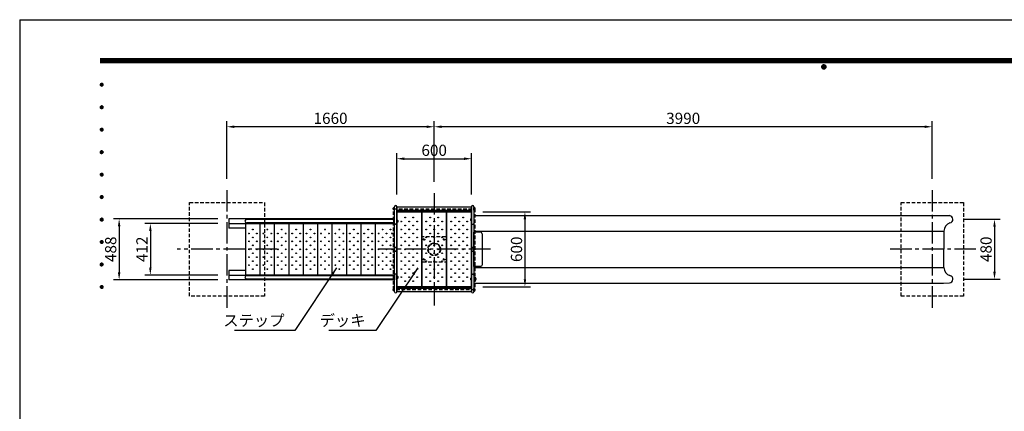
# Model space of a CAD drawing. Extents: x 13600 to 26200, y -18827 to -9917.
# Drawn here: x 13600 to 21489, y -13054 to -9917 of the extents above; entities that cross this region are included whole.
import ezdxf
from ezdxf.enums import TextEntityAlignment as Align

# ---------------------------------------------------------------- set-up
doc = ezdxf.new("R2010")
doc.units = 0
doc.header["$LTSCALE"] = 9
for name, pattern in [('CENTER', [50.8, 31.75, -6.35, 6.35, -6.35]), ('CENTER2', [28.575, 19.05, -3.175, 3.175, -3.175]), ('HIDDEN2', [4.7625, 3.175, -1.5875])]:
    doc.linetypes.add(name, pattern=pattern)
doc.layers.get('0').update_dxf_attribs({"linetype": 'CONTINUOUS'})
doc.layers.get('DEFPOINTS').update_dxf_attribs({"linetype": 'CONTINUOUS'})
for name, color, linetype in [('CENTER', 2, 'CENTER'), ('P002', 181, 'CONTINUOUS'), ('P003', 231, 'CONTINUOUS'), ('P006', 141, 'CONTINUOUS'), ('P011', 151, 'CONTINUOUS'), ('P013', 11, 'CONTINUOUS'), ('P020', 121, 'CONTINUOUS'), ('P902', 185, 'CONTINUOUS'), ('P903', 225, 'CONTINUOUS'), ('P907', 195, 'CONTINUOUS'), ('P911', 155, 'CONTINUOUS'), ('P913', 15, 'CONTINUOUS'), ('P919', 75, 'CONTINUOUS'), ('P920', 125, 'CONTINUOUS'), ('P_2DIM', 6, 'CONTINUOUS'), ('P_5DRAWFRAME', 104, 'CONTINUOUS')]:
    doc.layers.add(name, color=color, linetype=linetype)
doc.styles.add('BIGFONT', font='simplex.shx', dxfattribs={"bigfont": 'bigfont.shx'})
doc.dimstyles.new('DIMBIGFONT$0', dxfattribs={"dimscale": 20, "dimtxt": 3, "dimasz": 2, "dimexe": 1.5, "dimexo": 3, "dimgap": 0.75, "dimtad": 1, "dimdec": 1, "dimdsep": 46, "dimtxsty": 'BIGFONT', "dimsah": 1, "dimcen": 0, "dimclrt": 230, "dimadec": 1, "dimazin": 2, "dimtfac": 0.6, "dimtdec": 1, "dimtofl": 0, "dimtmove": 2, "dimatfit": 3, "dimfxl": 0, "dimtvp": 1, "dimtolj": 1, "dimarcsym": 0})
doc.dimstyles.new('DIMBIGFONT$7', dxfattribs={"dimscale": 20, "dimtxt": 3, "dimasz": 2, "dimexe": 1.5, "dimexo": 3, "dimgap": 0.75, "dimtad": 1, "dimdec": 1, "dimdsep": 46, "dimtxsty": 'BIGFONT', "dimsah": 1, "dimcen": 0, "dimclrt": 230, "dimadec": 1, "dimazin": 2, "dimtfac": 0.6, "dimtdec": 1, "dimtofl": 0, "dimtmove": 0, "dimatfit": 3, "dimfxl": 0, "dimtvp": 1, "dimtolj": 1, "dimarcsym": 0})

# ---------------------------------------------------------------- blocks, each defined once
blk = doc.blocks.new('*D18')
at = {"layer": 'DEFPOINTS', "color": 0}
for p in [(15276.8, -11512.3), (14397.2, -12000.3), (15276.8, -12000.3)]:
    blk.add_point(p, dxfattribs=at)
at = {"layer": 'P_2DIM', "color": 0, "lineweight": -2}
for p, q in [((15186.8, -11512.3), (14352.2, -11512.3)), ((14397.2, -11572.3), (14397.2, -11940.3)), ((15186.8, -12000.3), (14352.2, -12000.3))]:
    blk.add_line(p, q, dxfattribs=at)
at = {"layer": 'P_2DIM', "color": 0}
for points in [[(14387.2, -11572.3), (14407.2, -11572.3), (14397.2, -11512.3)], [(14387.2, -11940.3), (14407.2, -11940.3), (14397.2, -12000.3)]]:
    blk.add_solid(points, dxfattribs=at)
at = {"layer": 'P_2DIM', "color": 230, "insert": (14329.7, -11756.3), "char_height": 90, "attachment_point": 5, "rotation": 90, "style": 'BIGFONT'}
blk.add_mtext('\\A1;488', dxfattribs=at)
blk = doc.blocks.new('*D20')
at = {"layer": 'DEFPOINTS', "color": 0}
for p in [(17221.1, -11456.3), (17221.1, -12056.3), (17648.2, -12056.3)]:
    blk.add_point(p, dxfattribs=at)
at = {"layer": 'P_2DIM', "color": 0, "lineweight": -2}
for p, q in [((17311.1, -11456.3), (17693.2, -11456.3)), ((17648.2, -11516.3), (17648.2, -11996.3)), ((17311.1, -12056.3), (17693.2, -12056.3))]:
    blk.add_line(p, q, dxfattribs=at)
at = {"layer": 'P_2DIM', "color": 0}
for points in [[(17638.2, -11516.3), (17658.2, -11516.3), (17648.2, -11456.3)], [(17638.2, -11996.3), (17658.2, -11996.3), (17648.2, -12056.3)]]:
    blk.add_solid(points, dxfattribs=at)
at = {"layer": 'P_2DIM', "color": 230, "insert": (17580.7, -11756.3), "char_height": 90, "attachment_point": 5, "rotation": 90, "style": 'BIGFONT'}
blk.add_mtext('\\A1;600', dxfattribs=at)
blk = doc.blocks.new('*D21')
at = {"layer": 'DEFPOINTS', "color": 0}
for p in [(17221.1, -11030.7), (16621.1, -11406.3), (17221.1, -11406.3)]:
    blk.add_point(p, dxfattribs=at)
at = {"layer": 'P_2DIM', "color": 0, "lineweight": -2}
for p, q in [((16621.1, -11316.3), (16621.1, -10985.7)), ((16681.1, -11030.7), (17161.1, -11030.7)), ((17221.1, -11316.3), (17221.1, -10985.7))]:
    blk.add_line(p, q, dxfattribs=at)
at = {"layer": 'P_2DIM', "color": 0}
for points in [[(16681.1, -11020.7), (16681.1, -11040.7), (16621.1, -11030.7)], [(17161.1, -11020.7), (17161.1, -11040.7), (17221.1, -11030.7)]]:
    blk.add_solid(points, dxfattribs=at)
at = {"layer": 'P_2DIM', "color": 230, "insert": (16921.1, -10963.2), "char_height": 90, "attachment_point": 5, "style": 'BIGFONT'}
blk.add_mtext('\\A1;600', dxfattribs=at)
blk = doc.blocks.new('*D24')
at = {"layer": 'DEFPOINTS', "color": 0}
for p in [(21077.1, -11516.3), (21077.1, -11996.3), (21410.1, -11996.3)]:
    blk.add_point(p, dxfattribs=at)
at = {"layer": 'P_2DIM', "color": 0, "lineweight": -2}
for p, q in [((21167.1, -11516.3), (21455.1, -11516.3)), ((21410.1, -11576.3), (21410.1, -11936.3)), ((21167.1, -11996.3), (21455.1, -11996.3))]:
    blk.add_line(p, q, dxfattribs=at)
at = {"layer": 'P_2DIM', "color": 0}
for points in [[(21400.1, -11576.3), (21420.1, -11576.3), (21410.1, -11516.3)], [(21400.1, -11936.3), (21420.1, -11936.3), (21410.1, -11996.3)]]:
    blk.add_solid(points, dxfattribs=at)
at = {"layer": 'P_2DIM', "color": 230, "insert": (21342.6, -11756.3), "char_height": 90, "attachment_point": 5, "rotation": 90, "style": 'BIGFONT'}
blk.add_mtext('\\A1;480', dxfattribs=at)
blk = doc.blocks.new('DFP3')
at = {"color": 0}
for p, q in [((21.5, 286.6), (408, 286.6)), ((21.5, 286.55), (408, 286.55)), ((21.5, 286.5), (408, 286.5)), ((21.5, 286.45), (408, 286.45)), ((21.5, 286.4), (408, 286.4)), ((408, 286.35), (21.5, 286.35)), ((21.5, 286.3), (408, 286.3)), ((408, 286.25), (21.5, 286.25)), ((21.5, 286.2), (408, 286.2)), ((408, 286.15), (21.5, 286.15)), ((21.5, 286.1), (408, 286.1)), ((21.5, 286.05), (408, 286.05)), ((21.5, 286), (408, 286)), ((21.5, 285.95), (408, 285.95)), ((21.5, 285.9), (408, 285.9)), ((21.5, 285.85), (408, 285.85)), ((21.5, 285.8), (408, 285.8)), ((21.5, 285.75), (408, 285.75)), ((21.5, 285.7), (408, 285.7)), ((408, 285.65), (21.5, 285.65)), ((21.5, 285.6), (408, 285.6)), ((214.15, 284.4), (214.75, 285)), ((214.15, 284.33), (214.82, 285)), ((214.15, 284.48), (214.67, 285)), ((214.15, 284.47), (214.82, 283.8)), ((214.15, 284.4), (214.75, 283.8)), ((214.15, 284.32), (214.67, 283.8)), ((214.16, 284.27), (214.88, 284.99)), ((214.16, 284.53), (214.88, 283.81)), ((214.17, 284.56), (214.59, 284.98)), ((214.17, 284.24), (214.59, 283.82)), ((214.18, 284.22), (214.93, 284.97)), ((214.18, 284.58), (214.93, 283.83)), ((214.2, 284.17), (214.98, 284.95)), ((214.2, 284.63), (214.98, 283.85)), ((214.22, 284.12), (215.03, 284.93)), ((214.22, 284.68), (214.47, 284.93)), ((214.22, 284.68), (215.03, 283.87)), ((214.22, 284.12), (214.47, 283.87)), ((214.25, 284.07), (215.08, 284.9)), ((214.25, 284.73), (215.08, 283.9)), ((214.28, 284.03), (215.12, 284.87)), ((214.28, 284.77), (215.12, 283.93)), ((214.31, 283.99), (215.16, 284.84)), ((214.31, 284.81), (215.16, 283.96)), ((214.34, 284.84), (215.19, 283.99)), ((214.34, 283.96), (215.19, 284.81)), ((214.38, 284.87), (215.22, 284.03)), ((214.38, 283.93), (215.22, 284.77)), ((214.42, 284.9), (215.25, 284.07)), ((214.42, 283.9), (215.25, 284.73)), ((214.47, 284.93), (215.28, 284.12)), ((214.47, 283.87), (215.28, 284.68)), ((214.52, 284.95), (215.3, 284.17)), ((214.52, 283.85), (215.3, 284.63)), ((214.57, 284.97), (215.32, 284.22)), ((214.57, 283.83), (215.32, 284.58)), ((214.62, 284.99), (215.34, 284.27)), ((214.62, 283.81), (215.34, 284.53)), ((214.68, 285), (215.35, 284.33)), ((214.68, 283.8), (215.35, 284.47)), ((214.75, 285), (215.35, 284.4)), ((214.75, 283.8), (215.35, 284.4)), ((214.83, 284.99), (215.34, 284.48)), ((214.83, 283.81), (215.34, 284.32)), ((214.92, 284.98), (215.33, 284.57)), ((214.92, 283.82), (215.33, 284.23)), ((215.04, 284.93), (215.28, 284.69)), ((215.04, 283.87), (215.28, 284.11)), ((21.5, 279.65), (21.9, 280.05)), ((21.5, 279.65), (21.9, 279.25)), ((21.51, 279.73), (21.82, 280.04)), ((21.51, 279.58), (21.97, 280.04)), ((21.51, 279.72), (21.97, 279.26)), ((21.51, 279.57), (21.82, 279.26)), ((21.52, 279.53), (22.02, 280.03)), ((21.52, 279.77), (22.02, 279.27)), ((21.54, 279.48), (22.07, 280.01)), ((21.54, 279.82), (22.07, 279.29)), ((21.55, 279.84), (21.71, 280)), ((21.55, 279.46), (21.71, 279.3)), ((21.56, 279.43), (22.12, 279.99)), ((21.56, 279.87), (22.12, 279.31)), ((21.59, 279.39), (22.16, 279.96)), ((21.59, 279.91), (22.16, 279.34)), ((21.63, 279.94), (22.19, 279.38)), ((21.63, 279.36), (22.19, 279.92)), ((21.67, 279.98), (22.23, 279.42)), ((21.67, 279.32), (22.23, 279.88)), ((21.71, 280), (22.25, 279.46)), ((21.71, 279.3), (22.25, 279.84)), ((21.76, 280.03), (22.28, 279.51)), ((21.76, 279.27), (22.28, 279.79)), ((21.82, 280.04), (22.29, 279.57)), ((21.82, 279.26), (22.29, 279.73)), ((21.88, 280.05), (22.3, 279.63)), ((21.88, 279.25), (22.3, 279.67)), ((21.95, 280.05), (22.3, 279.7)), ((21.95, 279.25), (22.3, 279.6)), ((22.05, 280.02), (22.27, 279.8)), ((22.05, 279.28), (22.27, 279.5)), ((21.5, 273.65), (21.9, 274.05)), ((21.5, 273.65), (21.9, 273.25)), ((21.51, 273.73), (21.82, 274.04)), ((21.51, 273.58), (21.97, 274.04)), ((21.51, 273.72), (21.97, 273.26)), ((21.51, 273.57), (21.82, 273.26)), ((21.52, 273.53), (22.02, 274.03)), ((21.52, 273.77), (22.02, 273.27)), ((21.54, 273.48), (22.07, 274.01)), ((21.54, 273.82), (22.07, 273.29)), ((21.55, 273.84), (21.71, 274)), ((21.56, 273.43), (22.12, 273.99)), ((21.56, 273.87), (22.12, 273.31)), ((21.59, 273.39), (22.16, 273.96)), ((21.59, 273.91), (22.16, 273.34)), ((21.63, 273.94), (22.19, 273.38)), ((21.63, 273.36), (22.19, 273.92)), ((21.67, 273.98), (22.23, 273.42)), ((21.67, 273.32), (22.23, 273.88)), ((21.71, 274), (22.25, 273.46)), ((21.71, 273.3), (22.25, 273.84)), ((21.76, 274.03), (22.28, 273.51)), ((21.76, 273.27), (22.28, 273.79)), ((21.82, 274.04), (22.29, 273.57)), ((21.82, 273.26), (22.29, 273.73)), ((21.88, 274.05), (22.3, 273.63)), ((21.88, 273.25), (22.3, 273.67)), ((21.95, 274.05), (22.3, 273.7)), ((21.95, 273.25), (22.3, 273.6)), ((22.05, 274.02), (22.27, 273.8)), ((22.05, 273.28), (22.27, 273.5)), ((21.55, 273.46), (21.71, 273.3)), ((21.5, 267.65), (21.9, 268.05)), ((21.5, 267.65), (21.9, 267.25)), ((21.51, 267.73), (21.82, 268.04)), ((21.51, 267.58), (21.97, 268.04)), ((21.51, 267.72), (21.97, 267.26)), ((21.51, 267.57), (21.82, 267.26)), ((21.52, 267.53), (22.02, 268.03)), ((21.52, 267.77), (22.02, 267.27)), ((21.54, 267.48), (22.07, 268.01)), ((21.54, 267.82), (22.07, 267.29)), ((21.55, 267.84), (21.71, 268)), ((21.55, 267.46), (21.71, 267.3)), ((21.56, 267.43), (22.12, 267.99)), ((21.56, 267.87), (22.12, 267.31)), ((21.59, 267.39), (22.16, 267.96)), ((21.59, 267.91), (22.16, 267.34)), ((21.63, 267.94), (22.19, 267.38)), ((21.63, 267.36), (22.19, 267.92)), ((21.67, 267.98), (22.23, 267.42)), ((21.67, 267.32), (22.23, 267.88)), ((21.71, 268), (22.25, 267.46)), ((21.71, 267.3), (22.25, 267.84)), ((21.76, 268.03), (22.28, 267.51)), ((21.76, 267.27), (22.28, 267.79)), ((21.82, 268.04), (22.29, 267.57)), ((21.82, 267.26), (22.29, 267.73)), ((21.88, 268.05), (22.3, 267.63)), ((21.88, 267.25), (22.3, 267.67)), ((21.95, 268.05), (22.3, 267.7)), ((21.95, 267.25), (22.3, 267.6)), ((22.05, 268.02), (22.27, 267.8)), ((22.05, 267.28), (22.27, 267.5)), ((21.5, 261.65), (21.9, 262.05)), ((21.5, 261.65), (21.9, 261.25)), ((21.51, 261.73), (21.82, 262.04)), ((21.51, 261.58), (21.97, 262.04)), ((21.51, 261.72), (21.97, 261.26)), ((21.51, 261.57), (21.82, 261.26)), ((21.52, 261.53), (22.02, 262.03)), ((21.52, 261.77), (22.02, 261.27)), ((21.54, 261.48), (22.07, 262.01)), ((21.54, 261.82), (22.07, 261.29)), ((21.55, 261.84), (21.71, 262)), ((21.55, 261.46), (21.71, 261.3)), ((21.56, 261.43), (22.12, 261.99)), ((21.56, 261.87), (22.12, 261.31)), ((21.59, 261.39), (22.16, 261.96)), ((21.59, 261.91), (22.16, 261.34)), ((21.63, 261.94), (22.19, 261.38)), ((21.63, 261.36), (22.19, 261.92)), ((21.67, 261.98), (22.23, 261.42)), ((21.67, 261.32), (22.23, 261.88)), ((21.71, 262), (22.25, 261.46)), ((21.71, 261.3), (22.25, 261.84)), ((21.76, 262.03), (22.28, 261.51)), ((21.76, 261.27), (22.28, 261.79)), ((21.82, 262.04), (22.29, 261.57)), ((21.82, 261.26), (22.29, 261.73)), ((21.88, 262.05), (22.3, 261.63)), ((21.88, 261.25), (22.3, 261.67)), ((21.95, 262.05), (22.3, 261.7)), ((21.95, 261.25), (22.3, 261.6)), ((22.05, 262.02), (22.27, 261.8)), ((22.05, 261.28), (22.27, 261.5)), ((21.5, 255.65), (21.9, 256.05)), ((21.5, 255.65), (21.9, 255.25)), ((21.51, 255.73), (21.82, 256.04)), ((21.51, 255.58), (21.97, 256.04)), ((21.51, 255.72), (21.97, 255.26)), ((21.51, 255.57), (21.82, 255.26)), ((21.52, 255.53), (22.02, 256.03)), ((21.52, 255.77), (22.02, 255.27)), ((21.54, 255.48), (22.07, 256.01)), ((21.54, 255.82), (22.07, 255.29)), ((21.55, 255.84), (21.71, 256)), ((21.55, 255.46), (21.71, 255.3)), ((21.56, 255.43), (22.12, 255.99)), ((21.56, 255.87), (22.12, 255.31)), ((21.59, 255.39), (22.16, 255.96)), ((21.59, 255.91), (22.16, 255.34)), ((21.63, 255.94), (22.19, 255.38)), ((21.63, 255.36), (22.19, 255.92)), ((21.67, 255.98), (22.23, 255.42)), ((21.67, 255.32), (22.23, 255.88)), ((21.71, 256), (22.25, 255.46)), ((21.71, 255.3), (22.25, 255.84)), ((21.76, 256.03), (22.28, 255.51)), ((21.76, 255.27), (22.28, 255.79)), ((21.82, 256.04), (22.29, 255.57)), ((21.82, 255.26), (22.29, 255.73)), ((21.88, 256.05), (22.3, 255.63)), ((21.88, 255.25), (22.3, 255.67)), ((21.95, 256.05), (22.3, 255.7)), ((21.95, 255.25), (22.3, 255.6)), ((22.05, 256.02), (22.27, 255.8)), ((22.05, 255.28), (22.27, 255.5)), ((21.5, 249.65), (21.9, 250.05)), ((21.51, 249.73), (21.82, 250.04)), ((21.51, 249.58), (21.97, 250.04)), ((21.52, 249.53), (22.02, 250.03)), ((21.54, 249.48), (22.07, 250.01)), ((21.54, 249.82), (22.07, 249.29)), ((21.55, 249.84), (21.71, 250)), ((21.56, 249.43), (22.12, 249.99)), ((21.56, 249.87), (22.12, 249.31)), ((21.59, 249.39), (22.16, 249.96)), ((21.59, 249.91), (22.16, 249.34)), ((21.63, 249.94), (22.19, 249.38)), ((21.63, 249.36), (22.19, 249.92)), ((21.67, 249.98), (22.23, 249.42)), ((21.67, 249.32), (22.23, 249.88)), ((21.71, 250), (22.25, 249.46)), ((21.71, 249.3), (22.25, 249.84)), ((21.76, 250.03), (22.28, 249.51)), ((21.82, 250.04), (22.29, 249.57)), ((21.88, 250.05), (22.3, 249.63)), ((21.95, 250.05), (22.3, 249.7)), ((22.05, 250.02), (22.27, 249.8)), ((21.5, 249.65), (21.9, 249.25)), ((21.51, 249.72), (21.97, 249.26)), ((21.51, 249.57), (21.82, 249.26)), ((21.52, 249.77), (22.02, 249.27)), ((21.55, 249.46), (21.71, 249.3)), ((21.76, 249.27), (22.28, 249.79)), ((21.82, 249.26), (22.29, 249.73)), ((21.88, 249.25), (22.3, 249.67)), ((21.95, 249.25), (22.3, 249.6)), ((22.05, 249.28), (22.27, 249.5)), ((21.5, 243.65), (21.9, 244.05)), ((21.5, 243.65), (21.9, 243.25)), ((21.51, 243.73), (21.82, 244.04)), ((21.51, 243.58), (21.97, 244.04)), ((21.51, 243.72), (21.97, 243.26)), ((21.51, 243.57), (21.82, 243.26)), ((21.52, 243.53), (22.02, 244.03)), ((21.52, 243.77), (22.02, 243.27)), ((21.54, 243.48), (22.07, 244.01)), ((21.54, 243.82), (22.07, 243.29)), ((21.55, 243.84), (21.71, 244)), ((21.55, 243.46), (21.71, 243.3)), ((21.56, 243.43), (22.12, 243.99)), ((21.56, 243.87), (22.12, 243.31)), ((21.59, 243.39), (22.16, 243.96)), ((21.59, 243.91), (22.16, 243.34)), ((21.63, 243.94), (22.19, 243.38)), ((21.63, 243.36), (22.19, 243.92)), ((21.67, 243.98), (22.23, 243.42)), ((21.67, 243.32), (22.23, 243.88)), ((21.71, 244), (22.25, 243.46)), ((21.71, 243.3), (22.25, 243.84)), ((21.76, 244.03), (22.28, 243.51)), ((21.76, 243.27), (22.28, 243.79)), ((21.82, 244.04), (22.29, 243.57)), ((21.82, 243.26), (22.29, 243.73)), ((21.88, 244.05), (22.3, 243.63)), ((21.88, 243.25), (22.3, 243.67)), ((21.95, 244.05), (22.3, 243.7)), ((21.95, 243.25), (22.3, 243.6)), ((22.05, 244.02), (22.27, 243.8)), ((22.05, 243.28), (22.27, 243.5)), ((21.5, 237.65), (21.9, 238.05)), ((21.5, 237.65), (21.9, 237.25)), ((21.51, 237.73), (21.82, 238.04)), ((21.51, 237.58), (21.97, 238.04)), ((21.51, 237.72), (21.97, 237.26)), ((21.51, 237.57), (21.82, 237.26)), ((21.52, 237.53), (22.02, 238.03)), ((21.52, 237.77), (22.02, 237.27)), ((21.54, 237.48), (22.07, 238.01)), ((21.54, 237.82), (22.07, 237.29)), ((21.55, 237.84), (21.71, 238)), ((21.55, 237.46), (21.71, 237.3)), ((21.56, 237.43), (22.12, 237.99)), ((21.56, 237.87), (22.12, 237.31)), ((21.59, 237.39), (22.16, 237.96)), ((21.59, 237.91), (22.16, 237.34)), ((21.63, 237.94), (22.19, 237.38)), ((21.63, 237.36), (22.19, 237.92)), ((21.67, 237.98), (22.23, 237.42)), ((21.67, 237.32), (22.23, 237.88)), ((21.71, 238), (22.25, 237.46)), ((21.71, 237.3), (22.25, 237.84)), ((21.76, 238.03), (22.28, 237.51)), ((21.76, 237.27), (22.28, 237.79)), ((21.82, 238.04), (22.29, 237.57)), ((21.82, 237.26), (22.29, 237.73)), ((21.88, 238.05), (22.3, 237.63)), ((21.88, 237.25), (22.3, 237.67)), ((21.95, 238.05), (22.3, 237.7)), ((21.95, 237.25), (22.3, 237.6)), ((22.05, 238.02), (22.27, 237.8)), ((22.05, 237.28), (22.27, 237.5)), ((21.5, 231.65), (21.9, 232.05)), ((21.5, 231.65), (21.9, 231.25)), ((21.51, 231.73), (21.82, 232.04)), ((21.51, 231.58), (21.97, 232.04)), ((21.51, 231.72), (21.97, 231.26)), ((21.51, 231.57), (21.82, 231.26)), ((21.52, 231.53), (22.02, 232.03)), ((21.52, 231.77), (22.02, 231.27)), ((21.54, 231.48), (22.07, 232.01)), ((21.54, 231.82), (22.07, 231.29)), ((21.55, 231.84), (21.71, 232)), ((21.55, 231.46), (21.71, 231.3)), ((21.56, 231.43), (22.12, 231.99)), ((21.56, 231.87), (22.12, 231.31)), ((21.59, 231.39), (22.16, 231.96)), ((21.59, 231.91), (22.16, 231.34)), ((21.63, 231.94), (22.19, 231.38)), ((21.63, 231.36), (22.19, 231.92)), ((21.67, 231.98), (22.23, 231.42)), ((21.67, 231.32), (22.23, 231.88)), ((21.71, 232), (22.25, 231.46)), ((21.71, 231.3), (22.25, 231.84)), ((21.76, 232.03), (22.28, 231.51)), ((21.76, 231.27), (22.28, 231.79)), ((21.82, 232.04), (22.29, 231.57)), ((21.82, 231.26), (22.29, 231.73)), ((21.88, 232.05), (22.3, 231.63)), ((21.88, 231.25), (22.3, 231.67)), ((21.95, 232.05), (22.3, 231.7)), ((21.95, 231.25), (22.3, 231.6)), ((22.05, 232.02), (22.27, 231.8)), ((22.05, 231.28), (22.27, 231.5)), ((21.5, 225.65), (21.9, 226.05)), ((21.5, 225.65), (21.9, 225.25)), ((21.51, 225.73), (21.82, 226.04)), ((21.51, 225.58), (21.97, 226.04)), ((21.51, 225.72), (21.97, 225.26)), ((21.51, 225.57), (21.82, 225.26)), ((21.52, 225.53), (22.02, 226.03)), ((21.52, 225.77), (22.02, 225.27)), ((21.54, 225.48), (22.07, 226.01)), ((21.54, 225.82), (22.07, 225.29)), ((21.55, 225.84), (21.71, 226)), ((21.55, 225.46), (21.71, 225.3)), ((21.56, 225.43), (22.12, 225.99)), ((21.56, 225.87), (22.12, 225.31)), ((21.59, 225.39), (22.16, 225.96)), ((21.59, 225.91), (22.16, 225.34)), ((21.63, 225.94), (22.19, 225.38)), ((21.63, 225.36), (22.19, 225.92)), ((21.67, 225.98), (22.23, 225.42)), ((21.67, 225.32), (22.23, 225.88)), ((21.71, 226), (22.25, 225.46)), ((21.71, 225.3), (22.25, 225.84)), ((21.76, 226.03), (22.28, 225.51)), ((21.76, 225.27), (22.28, 225.79)), ((21.82, 226.04), (22.29, 225.57)), ((21.82, 225.26), (22.29, 225.73)), ((21.88, 226.05), (22.3, 225.63)), ((21.88, 225.25), (22.3, 225.67)), ((21.95, 226.05), (22.3, 225.7)), ((21.95, 225.25), (22.3, 225.6)), ((22.05, 226.02), (22.27, 225.8)), ((22.05, 225.28), (22.27, 225.5))]:
    blk.add_line(p, q, dxfattribs=at)
at = {"layer": 'DEFPOINTS', "color": 0}
for q in [(0, 0), (420, 297)]:
    blk.add_line((0, 297), q, dxfattribs=at)
at = {"color": 83, "ltscale": 0.5, "style": 'BIGFONT', "flags": 8}
for tag, p in [('REV04', (26.47, 27.61)), ('REV03', (26.47, 21.7)), ('REV02', (26.47, 15.58)), ('REV01', (26.47, 10.33))]:
    blk.add_attdef(tag, text='', height=2, dxfattribs=at).set_placement(p, align=Align.BOTTOM_LEFT)
for tag, p in [('REVD4', (80.98, 27.61)), ('R4D', (92.67, 27.61)), ('R4C', (101.8, 27.61)), ('R4A', (110.92, 27.61)), ('REVD3', (80.98, 21.7)), ('R3D', (92.67, 21.7)), ('R3C', (101.8, 21.7)), ('R3A', (110.92, 21.7)), ('REVD2', (80.98, 15.58)), ('R2D', (92.67, 15.58)), ('R2C', (101.8, 15.58)), ('R2A', (110.92, 15.58)), ('REVD1', (80.98, 10.33)), ('R1D', (92.67, 10.33)), ('R1C', (101.8, 10.33)), ('R1A', (110.92, 10.33))]:
    blk.add_attdef(tag, text='', height=2, dxfattribs=at).set_placement(p, align=Align.BOTTOM_CENTER)
at = {"color": 83, "style": 'BIGFONT'}
for tag, height, p in [('PROJECT1', 4, (283.38, 25.6)), ('DATE', 3, (344.68, 25.84)), ('SCALE', 3, (379.68, 25.84)), ('PROJECT2', 4, (284.2, 17.84)), ('PROJECT3', 4, (284.2, 10.57)), ('DWGNO', 3, (358.68, 10.57))]:
    blk.add_attdef(tag, text='', height=height, dxfattribs=at).set_placement(p, align=Align.BOTTOM_CENTER)
blk = doc.blocks.new('*D38')
at = {"layer": 'DEFPOINTS', "color": 0}
for p in [(15276.8, -11550.3), (14647.2, -11962.3), (15276.8, -11962.3)]:
    blk.add_point(p, dxfattribs=at)
at = {"layer": 'P_2DIM', "color": 0, "lineweight": -2}
for p, q in [((15186.8, -11550.3), (14602.2, -11550.3)), ((14647.2, -11610.3), (14647.2, -11902.3)), ((15186.8, -11962.3), (14602.2, -11962.3))]:
    blk.add_line(p, q, dxfattribs=at)
at = {"layer": 'P_2DIM', "color": 0}
for points in [[(14637.2, -11610.3), (14657.2, -11610.3), (14647.2, -11550.3)], [(14637.2, -11902.3), (14657.2, -11902.3), (14647.2, -11962.3)]]:
    blk.add_solid(points, dxfattribs=at)
at = {"layer": 'P_2DIM', "color": 230, "insert": (14579.7, -11756.3), "char_height": 90, "attachment_point": 5, "rotation": 90, "style": 'BIGFONT'}
blk.add_mtext('\\A1;412', dxfattribs=at)
blk = doc.blocks.new('*D39')
at = {"layer": 'DEFPOINTS', "color": 0}
for p in [(16921.1, -10774.7), (16921.1, -11306.3), (20911.1, -11281.3)]:
    blk.add_point(p, dxfattribs=at)
at = {"layer": 'P_2DIM', "color": 0, "lineweight": -2}
for p, q in [((16921.1, -11216.3), (16921.1, -10729.7)), ((20851.1, -10774.7), (16981.1, -10774.7)), ((20911.1, -11191.3), (20911.1, -10729.7))]:
    blk.add_line(p, q, dxfattribs=at)
at = {"layer": 'P_2DIM', "color": 0}
for points in [[(16981.1, -10764.7), (16981.1, -10784.7), (16921.1, -10774.7)], [(20851.1, -10764.7), (20851.1, -10784.7), (20911.1, -10774.7)]]:
    blk.add_solid(points, dxfattribs=at)
at = {"layer": 'P_2DIM', "color": 230, "insert": (18916.1, -10707.2), "char_height": 90, "attachment_point": 5, "style": 'BIGFONT'}
blk.add_mtext('\\A1;3990', dxfattribs=at)
blk = doc.blocks.new('*D40')
at = {"layer": 'DEFPOINTS', "color": 0}
for p in [(15261.1, -10774.7), (15261.1, -11281.3), (16921.1, -11306.3)]:
    blk.add_point(p, dxfattribs=at)
at = {"layer": 'P_2DIM', "color": 0, "lineweight": -2}
for p, q in [((15261.1, -11191.3), (15261.1, -10729.7)), ((16861.1, -10774.7), (15321.1, -10774.7)), ((16921.1, -11216.3), (16921.1, -10729.7))]:
    blk.add_line(p, q, dxfattribs=at)
at = {"layer": 'P_2DIM', "color": 0}
for points in [[(15321.1, -10764.7), (15321.1, -10784.7), (15261.1, -10774.7)], [(16861.1, -10764.7), (16861.1, -10784.7), (16921.1, -10774.7)]]:
    blk.add_solid(points, dxfattribs=at)
at = {"layer": 'P_2DIM', "color": 230, "insert": (16091.1, -10707.2), "char_height": 90, "attachment_point": 5, "style": 'BIGFONT'}
blk.add_mtext('\\A1;1660', dxfattribs=at)
blk = doc.blocks.new('A$C44BA5B1A')
at = {"layer": 'P902', "linetype": 'HIDDEN2'}
blk.add_lwpolyline([(100, -90), (100, 90, 0.414214), (90, 100), (-90, 100, 0.414214), (-100, 90), (-100, -90, 0.414214), (-90, -100), (90, -100, 0.414214)], format="xyb", close=True, dxfattribs=at)
for centre in [(-80, 80), (80, 80), (-80, -80), (80, -80)]:
    blk.add_circle(centre, 6, dxfattribs=at)
at = {"layer": 'P907', "linetype": 'HIDDEN2'}
for radius in [50.8, 46.6]:
    blk.add_circle((0, 0), radius, dxfattribs=at)
blk = doc.blocks.new('A$C05045DD3')
at = {"layer": 'P003'}
for p, q in [((200, -600), (200, 0)), ((203.2, 0), (200, 0)), ((203.2, -600), (200, -600))]:
    blk.add_line(p, q, dxfattribs=at)
for points in [[(0, -600), (0, 0), (200, 0), (200, -600), (0, -600)], [(203.2, 0), (400, 0), (400, -600), (203.2, -600)], [(600, -600), (400, -600), (400, 0), (600, 0), (600, -600)]]:
    blk.add_lwpolyline(points, dxfattribs=at)
for centre in [(100, -140.9), (300, -140.9), (500, -140.9), (100, -459.1), (300, -459.1), (500, -459.1)]:
    blk.add_circle(centre, 3.5, dxfattribs=at)
at = {"layer": 'P903'}
for centre in [(36.4, -77.3), (68.2, -45.4), (100, -77.3), (131.8, -45.4), (163.6, -77.3), (236.4, -77.3), (268.2, -45.4), (300, -77.3), (331.8, -45.4), (363.6, -77.3), (436.4, -77.3), (468.2, -45.4), (500, -77.3), (531.8, -45.4), (563.6, -77.3), (36.4, -140.9), (68.2, -109.1), (131.8, -109.1), (163.6, -140.9), (236.4, -140.9), (268.2, -109.1), (331.8, -109.1), (363.6, -140.9), (436.4, -140.9), (468.2, -109.1), (531.8, -109.1), (563.6, -140.9), (36.4, -204.5), (68.2, -172.7), (68.2, -236.4), (100, -204.5), (131.8, -172.7), (131.8, -236.4), (163.6, -204.5), (236.4, -204.5), (268.2, -172.7), (268.2, -236.4), (300, -204.5), (331.8, -172.7), (331.8, -236.4), (363.6, -204.5), (436.4, -204.5), (468.2, -172.7), (468.2, -236.4), (500, -204.5), (531.8, -172.7), (531.8, -236.4), (563.6, -204.5), (36.4, -268.2), (68.2, -300), (100, -268.2), (131.8, -300), (163.6, -268.2), (236.4, -268.2), (268.2, -300), (300, -268.2), (331.8, -300), (363.6, -268.2), (436.4, -268.2), (468.2, -300), (500, -268.2), (531.8, -300), (563.6, -268.2), (36.4, -331.8), (36.4, -395.5), (68.2, -363.6), (100, -331.8), (100, -395.5), (131.8, -363.6), (163.6, -331.8), (163.6, -395.5), (236.4, -331.8), (236.4, -395.5), (268.2, -363.6), (300, -331.8), (300, -395.5), (331.8, -363.6), (363.6, -331.8), (363.6, -395.5), (436.4, -331.8), (436.4, -395.5), (468.2, -363.6), (500, -331.8), (500, -395.5), (531.8, -363.6), (563.6, -331.8), (563.6, -395.5), (36.4, -459.1), (68.2, -427.3), (131.8, -427.3), (163.6, -459.1), (236.4, -459.1), (268.2, -427.3), (331.8, -427.3), (363.6, -459.1), (436.4, -459.1), (468.2, -427.3), (531.8, -427.3), (563.6, -459.1), (36.4, -522.7), (68.2, -490.9), (68.2, -554.6), (100, -522.7), (131.8, -490.9), (131.8, -554.6), (163.6, -522.7), (236.4, -522.7), (268.2, -490.9), (268.2, -554.6), (300, -522.7), (331.8, -490.9), (331.8, -554.6), (363.6, -522.7), (436.4, -522.7), (468.2, -490.9), (468.2, -554.6), (500, -522.7), (531.8, -490.9), (531.8, -554.6), (563.6, -522.7)]:
    blk.add_circle(centre, 3, dxfattribs=at)
blk = doc.blocks.new('A$C36AF0D72')
at = {"layer": 'P006'}
for p, q in [((600, -1.5), (0, -1.5)), ((600, -28.5), (0, -28.5))]:
    blk.add_line(p, q, dxfattribs=at)
blk.add_lwpolyline([(600, -40), (0, -40), (0, 0), (600, 0)], close=True, dxfattribs=at)
blk = doc.blocks.new('A$C039A167E')
at = {"layer": 'P013'}
for p, q in [((0, -340.5), (0, 340.5)), ((19, 340.5), (19, -340.5))]:
    blk.add_line(p, q, dxfattribs=at)
for centre, start, end in [((9.5, 340.5), 0, 180), ((9.5, -340.5), 180, 0)]:
    blk.add_arc(centre, 9.5, start, end, dxfattribs=at)
at = {"layer": 'P913', "linetype": 'HIDDEN2'}
for p, q in [((6, 200), (13, 200)), ((6, -200), (13, -200))]:
    blk.add_line(p, q, dxfattribs=at)
for centre, radius, start, end in [((9.5, 209.5), 9.5, 0, 0), ((6, 206), 6, 180, 270), ((13, 206), 6, 270, 0), ((9.5, 5.5), 9.5, 0, 180), ((9.5, -5.5), 9.5, 180, 0), ((9.5, -209.5), 9.5, 0, 0), ((6, -206), 6, 90, 180), ((13, -206), 6, 0, 90)]:
    blk.add_arc(centre, radius, start, end, dxfattribs=at)
blk = doc.blocks.new('A$C18B8413C')
at = {"layer": 'P013'}
for p, q in [((-19, -340.5), (-19, 340.5)), ((0, 340.5), (0, -340.5))]:
    blk.add_line(p, q, dxfattribs=at)
for centre, start, end in [((-9.5, 340.5), 0, 180), ((-9.5, -340.5), 180, 0)]:
    blk.add_arc(centre, 9.5, start, end, dxfattribs=at)
at = {"layer": 'P913', "linetype": 'HIDDEN2'}
for p, q in [((-6, 200), (-13, 200)), ((-6, -200), (-13, -200))]:
    blk.add_line(p, q, dxfattribs=at)
for centre, radius, start, end in [((-13, 206), 6, 180, 270), ((-6, 206), 6, 270, 0), ((-9.5, 5.5), 9.5, 0, 180), ((-9.5, -5.5), 9.5, 180, 0), ((-9.5, -209.5), 9.5, 180, 180), ((-13, -206), 6, 90, 180), ((-6, -206), 6, 0, 90)]:
    blk.add_arc(centre, radius, start, end, dxfattribs=at)
blk = doc.blocks.new('A$C70A82018')
at = {"layer": 'P011'}
blk.add_lwpolyline([(115.5, -206), (0, -206), (0, 206), (115.5, 206)], dxfattribs=at)
at = {"layer": 'P911'}
for centre in [(56.8, 159.1), (25, 127.3), (56.8, 95.5), (88.6, 127.3), (25, 63.6), (25, 0), (56.8, 31.8), (88.6, 63.6), (88.6, 0), (25, -63.6), (56.8, -31.8), (88.6, -63.6), (25, -127.3), (56.8, -95.5), (56.8, -159.1), (88.6, -127.3)]:
    blk.add_circle(centre, 3, dxfattribs=at)
blk = doc.blocks.new('A$C3D0F7C83')
at = {"layer": 'P011'}
blk.add_lwpolyline([(0, -412), (0, 0), (150, 0), (150, -412)], close=True, dxfattribs=at)
for centre in [(132.2, -78.7), (132.2, -206), (132.2, -333.3)]:
    blk.add_circle(centre, 3.5, dxfattribs=at)
at = {"layer": 'P911'}
for centre in [(25, -78.7), (56.8, -46.9), (88.6, -78.7), (120.5, -46.9), (25, -142.4), (56.8, -110.5), (88.6, -142.4), (120.5, -110.5), (25, -206), (56.8, -174.2), (56.8, -237.8), (88.6, -206), (120.5, -174.2), (120.5, -237.8), (25, -269.6), (56.8, -301.5), (88.6, -269.6), (120.5, -301.5), (25, -333.3), (56.8, -365.1), (88.6, -333.3), (120.5, -365.1)]:
    blk.add_circle(centre, 3, dxfattribs=at)
blk = doc.blocks.new('A$C71821B27')
at = {"layer": 'P020', "ltscale": 0.5}
blk.add_line((5, 8.8), (5, -8.8), dxfattribs=at)
at = {"layer": 'P020'}
for points in [[(0, -11), (1.6, -11), (1.6, 11), (0, 11)], [(1.6, 9.2), (1.6, -9.2), (4.1, -9.2), (4.1, 9.2)]]:
    blk.add_lwpolyline(points, close=True, dxfattribs=at)
at = {"layer": 'P020', "ltscale": 0.5}
blk.add_lwpolyline([(5, 8.8, -0.170621), (9.4, 3.7), (9.4, -3.7, -0.170621), (5, -8.8), (4.1, -8.8), (4.1, 8.8)], format="xyb", close=True, dxfattribs=at)
at = {"layer": 'P920'}
for p, q in [((1.6, 0), (4.1, 1.4)), ((4.1, 0), (1.6, -1.4))]:
    blk.add_line(p, q, dxfattribs=at)
blk = doc.blocks.new('ACADutil8272043-2508')
at = {"layer": 'P920'}
for p, q in [((-8, -4.2), (-8, 4.2)), ((0, 0), (-7.2, 0))]:
    blk.add_line(p, q, dxfattribs=at)
blk.add_lwpolyline([(-7.2, -8.5), (0, -8.5), (0, 0), (0, 8.5), (-7.2, 8.5)], dxfattribs=at)
for centre in [(3.7, 4.2), (3.7, -4.2)]:
    blk.add_arc(centre, 11.7, 158.6793, 201.3207, dxfattribs=at)
blk = doc.blocks.new('A$C3C43153E')
at = {"layer": 'P002'}
for p, q in [((319, 265.8), (319, -265.8)), ((324, 270.8), (4079.1, 270.8))]:
    blk.add_line(p, q, dxfattribs=at)
at = {"layer": 'P002', "ltscale": 0.5}
for p, q in [((324, 270.8), (4079.1, 270.8)), ((4079.1, 270.8), (4129.6, 269.5)), ((4082.7, 146.3), (4082.7, 0)), ((4082.7, -146.3), (4082.7, 0)), ((324, -270.8), (4079.1, -270.8)), ((4079.1, -270.8), (4129.6, -269.5))]:
    blk.add_line(p, q, dxfattribs=at)
at = {"layer": 'P002'}
for centre, start, end in [((324, 265.8), 90, 180), ((324, -265.8), 180, 270)]:
    blk.add_arc(centre, 5, start, end, dxfattribs=at)
at = {"layer": 'P002', "ltscale": 0.5}
for centre, radius, start, end in [((4126.3, 240), 29.6, 281.02688, 83.67902), ((4155, 142.3), 72.3, 108.54615, 176.81066), ((4155, -142.3), 72.3, 183.18934, 251.45385), ((4126.3, -240), 29.6, 276.32098, 78.97312)]:
    blk.add_arc(centre, radius, start, end, dxfattribs=at)
at = {"layer": 'P003'}
for p, q in [((-325, 238.6), (-1502.7, 238.6)), ((-325, 211.4), (-1502.7, 211.4)), ((-325, -211.4), (-1502.7, -211.4)), ((-325, -238.6), (-1502.7, -238.6))]:
    blk.add_line(p, q, dxfattribs=at)
for points in [[(-319, 243.5), (-325, 243.5), (-325, 206.5), (-319, 206.5)], [(-319, -243.5), (-325, -243.5), (-325, -206.5), (-319, -206.5)]]:
    blk.add_lwpolyline(points, close=True, dxfattribs=at)
for centre in [(-1502.7, 225), (-1502.7, -225)]:
    blk.add_arc(centre, 13.6, 90, 270, dxfattribs=at)
at = {"layer": 'P011'}
for p, q in [((319, -138.5), (319, 138.5)), ((370.8, 138.5), (319, 138.5)), ((383.9, 123.5), (383.9, -123.5)), ((370.9, -138.5), (319, -138.5))]:
    blk.add_line(p, q, dxfattribs=at)
blk.add_ellipse((370.9, 123.5), major_axis=(0, 15), ratio=0.866025, start_param=4.712389, end_param=6.283185, dxfattribs=at)
at = {"layer": 'P011', "extrusion": (0, 0, -1)}
blk.add_ellipse((370.9, -123.5), major_axis=(0, -15), ratio=0.866025, start_param=4.712389, end_param=6.283185, dxfattribs=at)
at = {"layer": 'P013'}
for p, q in [((-1644.4, 244), (-1644.4, 169.2)), ((-366.2, 244), (-366.2, 238.6)), ((-1509.2, 169.2), (-1644.4, 169.2)), ((-366.2, 211.4), (-366.2, 206)), ((-1509.2, -169.2), (-1644.4, -169.2)), ((-1644.4, -169.2), (-1644.4, -244)), ((-366.2, -211.4), (-366.2, -206)), ((-366.2, -244), (-366.2, -238.6))]:
    blk.add_line(p, q, dxfattribs=at)
for points in [[(-1644.4, 206), (-319, 206), (-319, 244), (-1644.4, 244)], [(-1644.4, -206), (-319, -206), (-319, -244), (-1644.4, -244)]]:
    blk.add_lwpolyline(points, dxfattribs=at)
at = {"layer": 'P902'}
for p, q in [((319, 146.3), (4082.7, 146.3)), ((319, -146.3), (4082.7, -146.3))]:
    blk.add_line(p, q, dxfattribs=at)
at = {"layer": 'P920', "linetype": 'HIDDEN2'}
blk.add_lwpolyline([(324, -250), (324, -225), (327, -225), (327, -250)], close=True, dxfattribs=at)
at = {"layer": 'P003'}
blk.add_blockref('A$C05045DD3', (-300, 300), dxfattribs=at)
at = {"layer": 'P006'}
blk.add_blockref('A$C36AF0D72', (-300, 340), dxfattribs=at)
at = {"layer": 'P006', "rotation": 180}
blk.add_blockref('A$C36AF0D72', (300, -340), dxfattribs=at)
at = {"layer": 'P011'}
for name, p in [('A$C70A82018', (-1509.1, 0)), ('A$C70A82018', (-1393.7, 0)), ('A$C70A82018', (-1278.2, 0)), ('A$C70A82018', (-1162.7, 0)), ('A$C70A82018', (-1047.3, 0)), ('A$C70A82018', (-931.8, 0)), ('A$C70A82018', (-816.4, 0)), ('A$C70A82018', (-700.9, 0)), ('A$C70A82018', (-585.4, 0)), ('A$C3D0F7C83', (-470, 206))]:
    blk.add_blockref(name, p, dxfattribs=at)
at = {"layer": 'P013'}
for name, p in [('A$C18B8413C', (-300, 0)), ('A$C039A167E', (300, 0))]:
    blk.add_blockref(name, p, dxfattribs=at)
at = {"layer": 'P020', "rotation": 180}
for p in [(-319, 325), (-319, -325)]:
    blk.add_blockref('A$C71821B27', p, dxfattribs=at)
at = {"layer": 'P020', "xscale": -1, "rotation": 180}
for p in [(319, 325), (319, -325)]:
    blk.add_blockref('A$C71821B27', p, dxfattribs=at)
at = {"layer": 'P020', "xscale": -1}
for p in [(300, 237.5), (300, -237.5)]:
    blk.add_blockref('A$C71821B27', p, dxfattribs=at)
at = {"layer": 'P020'}
for p in [(-300, 225), (-300, -225)]:
    blk.add_blockref('A$C71821B27', p, dxfattribs=at)
at = {"layer": 'P902'}
blk.add_blockref('A$C44BA5B1A', (0, 0), dxfattribs=at)
at = {"layer": 'P920', "rotation": 180}
blk.add_blockref('ACADutil8272043-2508', (327, -237.5), dxfattribs=at)

msp = doc.modelspace()

# ---------------------------------------------------------------- linework, layer by layer
at = {"layer": 'CENTER', "linetype": 'CENTER2'}
for p, q in [((15261.15, -11281.34), (15261.15, -12231.34)), ((16921.15, -11306.34), (16921.15, -12206.34)), ((20911.15, -11281.34), (20911.15, -12231.34)), ((15661.15, -11756.34), (14861.15, -11756.34)), ((17371.15, -11756.34), (16471.15, -11756.34)), ((21261.15, -11756.34), (20561.15, -11756.34))]:
    msp.add_line(p, q, dxfattribs=at)
at = {"layer": 'P919', "linetype": 'HIDDEN2'}
for points in [[(15561.15, -12131.34), (14961.15, -12131.34), (14961.15, -11381.34), (15561.15, -11381.34)], [(17246.15, -12081.34), (16596.15, -12081.34), (16596.15, -11431.34), (17246.15, -11431.34)], [(21161.15, -12131.34), (20661.15, -12131.34), (20661.15, -11381.34), (21161.15, -11381.34)]]:
    msp.add_lwpolyline(points, close=True, dxfattribs=at)

# ---------------------------------------------------------------- block references
at = {"layer": 'P002'}
msp.add_blockref('A$C3C43153E', (16921.15, -11756.34), dxfattribs=at)
at = {"layer": 'P_5DRAWFRAME', "xscale": 30, "yscale": 30, "zscale": 30}
msp.add_blockref('DFP3', (13600.44, -18827.1), dxfattribs=at)

# ---------------------------------------------------------------- texts
at = {"layer": 'P_2DIM', "color": 230, "char_height": 90, "attachment_point": 6, "style": 'BIGFONT'}
for s, insert in [('ステップ', (15722.29, -12338.3)), ('デッキ', (16371.51, -12338.3))]:
    msp.add_mtext(s, dxfattribs=dict(at, insert=insert))

# ---------------------------------------------------------------- dimensions: what is measured, and where the dimension line sits
at = {"layer": 'P_2DIM'}
for base, p1, p2, angle, override, picture, middle in [((15261.15, -10774.66), (16921.15, -11306.34), (15261.15, -11281.34), 180, {"dimscale": 30, "dimdec": 0}, '*D40', (16091.15, -10707.16)), ((16921.15, -10774.66), (20911.15, -11281.34), (16921.15, -11306.34), 180, {"dimscale": 30, "dimdec": 0}, '*D39', (18916.15, -10707.16)), ((17221.15, -11030.71), (16621.15, -11406.34), (17221.15, -11406.34), 180, {"dimscale": 30}, '*D21', (16921.15, -10963.21)), ((14397.16, -12000.34), (15276.75, -11512.34), (15276.75, -12000.34), 90, {"dimscale": 30}, '*D18', (14329.66, -11756.34)), ((17648.16, -12056.34), (17221.15, -11456.34), (17221.15, -12056.34), 90, {"dimscale": 30}, '*D20', (17580.66, -11756.34)), ((21410.13, -11996.33), (21077.09, -11516.35), (21077.09, -11996.33), 90, {"dimscale": 30}, '*D24', (21342.63, -11756.34)), ((14647.16, -11962.34), (15276.75, -11550.34), (15276.75, -11962.34), 90, {"dimscale": 30}, '*D38', (14579.66, -11756.34))]:
    dim = msp.add_linear_dim(base=base, p1=p1, p2=p2, angle=angle, dimstyle='DIMBIGFONT$0', override=override, dxfattribs=at)
    dim.commit()
    dim.dimension.update_dxf_attribs({"geometry": picture, "text_midpoint": middle})

# ---------------------------------------------------------------- leaders
at = {"layer": 'P_2DIM', "annotation_type": 0, "has_hookline": 1, "hookline_direction": 1}
for points, text_width in [([(16139.64, -11905.91), (15804.79, -12405.8), (15744.79, -12405.8)], 402), ([(16788.85, -11905.91), (16454.01, -12405.8), (16394.01, -12405.8)], 294)]:
    msp.add_leader(points, dimstyle='DIMBIGFONT$7', override={"dimscale": 30}, dxfattribs=dict(at, text_width=text_width))

doc.saveas('drawing.dxf')
